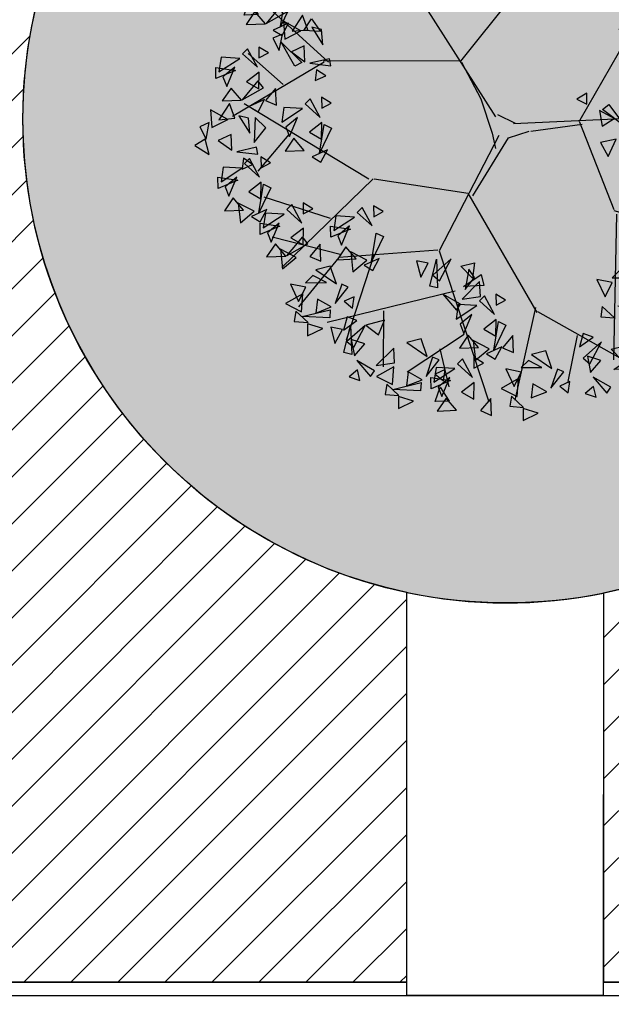
# Model space of a CAD drawing. Units: millimetres. Extents: x 11610 to 12046, y 17804 to 18189.
# Drawn here: x 12008 to 12012, y 18027 to 18035 of the extents above; entities that cross this region are included whole.
import ezdxf

# ---------------------------------------------------------------- set-up
doc = ezdxf.new("R2010")
doc.units = ezdxf.units.MM
for name, color, linetype in [('AR-PIS', 1, 'Continuous'), ('AR-PSG', 1, 'Continuous'), ('XX-HTC', 201, 'Continuous'), ('XX-HTC RTF.', 22, 'Continuous'), ('XX-HTC-Áreas Verd.', 91, 'Continuous')]:
    doc.layers.add(name, color=color, linetype=linetype)
pattern_1 = [(45, (12584.5995908131, 18054.11405576665), (-0.179605122421383, 0.1796051224213831), [])]

# ---------------------------------------------------------------- blocks, each defined once
blk = doc.blocks.new('VGARV__2')
at = {"layer": 'AR-PSG', "color": 0}
for p, q in [((-24.14846783758515, 206.5831560212373), (-42.99135041101709, 266.3812359902739)), ((22.46516668685415, 135.6956567620588), (-1.656327427634044, 258.9590600952209)), ((-114.5741690811926, 128.603499030622), (-71.36351195207715, 251.3510772557478)), ((-40.3979350525652, 175.4807168206122), (-96.26206973883698, 245.0789864273075)), ((-23.42804429321265, 202.9475436424219), (28.76072340944018, 250.7479985480024)), ((12.54336990797976, 192.4286867731433), (66.03735189676411, 235.580642023386)), ((-92.23691293936515, 198.5592364544902), (-138.3341351148863, 229.0043093999855)), ((104.3441724647079, 181.6180064201851), (91.01978294159053, 226.9329340135629)), ((145.0339982637123, 113.4579137665078), (149.8097893214102, 218.4465916155551)), ((-155.1528982063994, 144.5654196004585), (-155.6526917070238, 212.140311215332)), ((-71.55578488258985, 120.802695817623), (-24.14846783758515, 206.5831560212373)), ((24.526674831162, 139.5869017815045), (153.912365777313, 202.0205749295574)), ((-154.0377088846449, 172.3321448602251), (-190.144755888451, 185.4737268317968)), ((148.6402078378924, 159.1992496026599), (193.2792344588243, 171.5113546809064)), ((-171.3510002423497, 71.28899957800792), (-236.9635255914125, 138.0726089794929)), ((-40.88072505381523, 65.13489383466492), (21.43121800594989, 135.0987062128105)), ((142.6948352966766, 109.8015916523619), (233.3374002693112, 133.2319007103582)), ((73.29966727461647, 1.081972870512629), (146.3010448708567, 113.4579137665078)), ((-217.10331318537, 51.73901425851425), (-250.0854222676608, 84.24149277332786)), ((-175.6870495611367, 71.48661307397967), (-268.9978072170013, 23.12823052858899)), ((-42.49946447647837, 65.55083056193895), (-176.3205728647089, 72.58390762354558)), ((221.5441203105061, 44.28626887235941), (250.9785876457057, 68.98509784750843)), ((-40.34845639323112, 64.20181037308595), (-23.33543025200277, 26.99796412460375)), ((198.0550255165223, 59.13541378491124), (256.8264950632951, 25.78080184566164)), ((-138.0617552410278, -45.94028436817497), (-256.8237477118915, 34.89417430336756)), ((163.9422322472511, 31.97416379411294), (248.63942467867, -66.82115210648311)), ((-23.33543025200277, 26.99796412460375), (-14.14448509524709, -7.436179284454226)), ((9.517309882783138, 0.7980724003205069), (-7.593492270751085, 10.45460392155633)), ((-214.3705084240202, 2.168143929639792), (-246.952192128979, -32.02857968398796)), ((213.357049925881, -22.34833618748371), (262.7718676045109, 2.350492787665303)), ((-14.14448509524709, -7.436179284454226), (-11.50453276298754, -22.63211648453853)), ((23.98815970405792, -7.436179284454226), (75.12501414004907, -3.319053442066888)), ((72.13008579109862, -0.1119282279839808), (101.5645531262983, -89.05756006598278)), ((135.6773463955694, -1.380448145136654), (186.2617455577171, -85.32661913318088)), ((-133.6610841296843, -45.77998028153126), (-228.349575715886, -128.3015086284959)), ((-40.88072505381525, -65.35875029063287), (-132.62713544878, -46.37693083077959)), ((167.4509766978048, -55.70294812673325), (255.6569135797772, -42.1223231313341)), ((-177.8324309635112, -82.7390233487653), (-241.9501114275828, -57.98785362201221)), ((-40.43156711466997, -66.96858811640351), (20.38816367732034, -186.3776060740053)), ((182.7530011071635, -84.13271803468422), (198.0550255165223, -153.2297441101766)), ((186.2617455577171, -85.32661913318088), (247.4698431951521, -98.90724412858003)), ((103.903716093334, -93.98240209728141), (93.28001761804671, -237.2505339168769)), ((101.5645531262983, -90.25146116447945), (220.3745388269882, -130.9933361506769)), ((-168.9563211304827, -119.1506102916896), (-236.4471132424943, -97.8540391217776)), ((155.6576967389996, -110.0254481083298), (166.2813952142869, -177.9285730853256)), ((-171.7446420366638, -121.5923215720083), (-214.1098571006669, -167.8097765456457)), ((-73.7529258295114, -119.7580323564382), (-171.7446420366638, -121.5923215720083)), ((-136.6844059617715, -120.1135533778308), (-169.0262081574721, -203.2924479799253)), ((-58.99942748259039, -160.9134475086868), (-186.9072770431247, -184.8657098332166)), ((-130.7515013030477, -176.5466849509583), (-134.0690968061565, -231.6905868716027)), ((19.02480062914121, -181.4263759143218), (-6.00523899443067, -271.640294373803)), ((100.3949716427804, -184.1219350337768), (146.3010448708567, -195.2401390135268)), ((21.02168698089253, -185.2803115244394), (109.5566535790591, -241.910606828096)), ((-52.5334916266548, -204.0366180693216), (-110.8051676728031, -238.2568977449455)), ((58.83174103094571, -211.2740485451261), (47.1748234923046, -256.0886321381862)), ((-77.13777574239303, -216.9541984165364), (-70.46519607378666, -254.7946093632571))]:
    blk.add_line(p, q, dxfattribs=at)
for points in [[(-23.65486108878292, 270.7867072423208), (-28.36037416124361, 285.5003023647463), (-39.44365520210431, 270.1029318092174)], [(-9.8458374094742, 255.1960353542013), (-10.22536594569982, 270.282150399712), (-19.79125523166823, 273.0779783512272)], [(47.212955520153, 259.4982379984431), (42.0805516155541, 277.1646439417592), (27.72788155166648, 274.353963512492)], [(64.11316416463478, 272.511196481365), (58.86279693735395, 267.8940601203695), (73.01871508828225, 253.7180260382658)], [(75.295251648501, 273.5972000796645), (74.9177045603542, 262.7737930656363), (84.61378167754026, 267.2210845276722)], [(-66.04151813382708, 250.2455044850942), (-71.17392203842599, 267.9119104284102), (-85.5265921023136, 265.1012299991431)], [(-53.09642642922398, 251.8885643395323), (-49.12062059927263, 267.8860211665373), (-58.72330678538839, 264.3070312962991)], [(37.38515825132947, 261.1490529449324), (24.39847193362118, 268.8354622211577), (16.95126392399612, 262.2126241114607)], [(56.02431346795959, 263.3810874912705), (37.7540109010551, 265.5350403477044), (34.7523823806834, 251.2210860141189)], [(-75.86931540265061, 251.8963194315835), (-88.8560017203589, 259.5827287078088), (-96.30320972998396, 252.9598905981119)], [(-38.64418268471627, 235.4689840456265), (-50.7931224550909, 259.97833723219), (-31.51526165457534, 238.9795335832584)], [(-28.49264913179621, 239.4600510954104), (-28.37435442064367, 255.0126906099715), (-41.25161212238561, 249.7966940948249)], [(16.84218699822463, 257.7220255168518), (1.874873885139777, 261.5444949904564), (9.040623711253602, 243.9783295556064)], [(50.67595710254824, 254.9724090378384), (38.53827233187354, 246.0051621089351), (41.73741074166918, 236.5664966735651)], [(58.77262796661114, 255.604349364352), (52.47511054020157, 258.6417130997973), (44.9323051511571, 240.0821859545344)], [(120.7404009916248, 257.9605268434373), (115.4900337643439, 253.3433904824419), (129.6459519152722, 239.1673564003381)], [(131.922488475491, 259.0465304417368), (131.5449413873442, 248.2231234277086), (141.2410185045302, 252.6704148897445)], [(-132.2542784536485, 225.833854662503), (-137.3224648822259, 244.787034601137), (-149.0182797174045, 231.504884880362)], [(-96.41228665575545, 248.4692920035029), (-111.3795997688403, 252.2917614771075), (-104.2138499427265, 234.7255960422575)], [(-54.48184568736895, 246.3516158510031), (-60.77936311377852, 249.3889795864484), (-68.32216850282299, 230.8294524411855)], [(-51.15840528241142, 236.4222152574316), (-54.2668195717431, 251.7121264178591), (-64.62854434068396, 246.0923947296313)], [(13.68135455709705, 251.3426890429022), (-3.944532732530035, 242.7265622614291), (11.33773067078738, 233.8013165429351)], [(40.82298316583717, 236.9931810323346), (27.70518126608187, 245.3491287839274), (25.29010745619854, 231.6671039317387)], [(64.12827156650889, 245.7283397479517), (54.01256580382079, 241.860371532234), (61.88524819971087, 234.6622339464304)], [(74.26319831415191, 248.7300665267082), (61.45778112028859, 239.9028427275922), (73.1186302687052, 232.3493678516848)], [(112.6515502949496, 248.8304178533428), (94.38124772804508, 250.9843707097768), (91.37961920767339, 236.6704163761912)], [(-126.6013012833121, 221.5059631804527), (-119.9736728767109, 235.4596822691321), (-138.5895114893702, 231.8033601549862)], [(-80.86973548058677, 225.7900385305887), (-103.7898227267225, 234.1134183919772), (-85.51046632643022, 218.4256790432928)], [(-72.43149048814291, 227.7404475189857), (-85.54929238789822, 236.0963952705785), (-87.96436619778154, 222.4143704183898)], [(-3.191922985964197, 234.1272664897613), (-3.96067485189451, 241.0766063696318), (-23.69344877169885, 237.6171852587177)], [(38.81667904069019, 226.2713811167724), (11.59648856871388, 228.9854853589175), (39.62574200390287, 234.1764990938623)], [(130.8904351411419, 234.1793968887806), (118.0850179472786, 225.3521730896645), (129.7458670956952, 217.7986982137571)], [(-170.1682115443526, 215.2379824133454), (-161.9811411597276, 228.5201321341204), (-173.3845606240268, 231.504884880362)], [(-161.6887457888481, 205.9852488999965), (-153.7940707751025, 232.1764542482664), (-154.0864661459819, 203.6720655216593)], [(-151.8447683025727, 210.611615656671), (-139.2717673547556, 231.504884880362), (-158.1800013382945, 216.5811211491541)], [(-130.1100457338657, 223.893765377446), (-116.4649284261573, 226.5054240304073), (-119.2914170113254, 211.5816602991995)], [(-96.02468738267919, 213.486505641162), (-107.4718096371982, 225.3477471031447), (-109.5360014359031, 215.3098258692215)], [(-8.71877435629716, 224.3460396626907), (-17.36645796284608, 230.865721360144), (-19.28775720722723, 220.3728227127608)], [(50.47529178008608, 229.3209994083053), (51.54572424941392, 209.7311112567699), (65.7185345480878, 220.3301222531636)], [(-151.5523729316933, 201.9558326925705), (-140.8312093327795, 213.2232743096324), (-153.7940707751025, 218.222735159587)], [(-108.5702534124117, 203.6720655216593), (-128.4531386322154, 203.6720655216593), (-110.5195558849415, 214.5664130454411)], [(31.36599776489754, 216.1717887737926), (16.7580430692509, 221.6536937618258), (16.02043002961187, 209.8892281369574)], [(78.2019542570672, 221.4482044131559), (62.81879335378807, 215.5250281070525), (71.25999207726096, 209.7140974938783)], [(102.4581255403575, 220.1662834138592), (93.10778336147632, 207.8698271829122), (112.0777466100027, 207.627684653543)], [(162.3827902692274, 205.3882983507482), (176.2228378241888, 214.342556589473), (166.7687208324194, 218.2973539782431)], [(191.1350017390416, 203.3735902470352), (186.0668153104642, 222.3267701856691), (174.3710004752855, 209.0446204648941)], [(36.30920219790539, 212.8574816936485), (35.93165510975859, 202.0340746796203), (45.62773222694466, 206.4813661416562)], [(134.8291910840572, 206.8975347752282), (119.4460301807781, 200.9743584691248), (127.8872289042509, 195.1634278559507)], [(161.700534403842, 183.5249844845287), (169.5952094175876, 209.7161898327985), (169.3028140467081, 181.2118011061915)], [(171.5445118901174, 188.1513512412031), (184.1175128379344, 209.0446204648941), (165.2092788543956, 194.1208567336863)], [(193.2792344588244, 201.4335009619782), (206.9243517665328, 204.0451596149395), (204.0978631813647, 189.1213958837317)], [(-210.1289122312131, 182.9280339352804), (-196.2888646762517, 191.8822921740052), (-205.7429816680211, 195.8370895627752)], [(-136.737674140467, 180.7640881942553), (-132.5466738245279, 186.3604995934582), (-149.310675088284, 197.329465935896)], [(-76.82140459926813, 202.5187445820001), (-82.07177182654897, 197.9016082210047), (-67.91585367562067, 183.7255741389009)], [(-65.63931711540192, 203.6047481802996), (-66.01686420354872, 192.7813411662714), (-56.32078708636266, 197.2286326283073)], [(-7.142225715536256, 195.1321065944687), (12.31740490310472, 191.0514325263838), (-7.47032575119249, 184.0696051384261)], [(11.68990765195264, 194.2326906518225), (-0.4477771187220583, 185.2654437229191), (2.751361291073579, 175.8267782875491)], [(118.9673486822209, 189.4908374272209), (102.3091067960063, 199.8548386198791), (102.857287241679, 182.1656587614783)], [(121.8585631362056, 189.5414276599732), (130.0291839038501, 200.777572173642), (138.1715971928156, 187.955370043794)], [(151.4030905965095, 189.5150561556661), (136.8950988157755, 175.9192002004847), (142.5312170249136, 196.1314333689119)], [(171.8369072609968, 179.4955682771026), (182.5580708599106, 190.7630098941646), (169.5952094175876, 195.7624707441192)], [(196.203188167619, 178.2270483599499), (206.2420959011474, 189.4944899770119), (201.17390947257, 198.0756541224564)], [(-219.290633852103, 170.3174535824098), (-211.103563467478, 183.5996033031848), (-222.5069829317772, 186.5843560494263)], [(-210.8111680965985, 161.0647200690609), (-202.9164930828529, 187.2559254173307), (-203.2088884537324, 158.7515366907237)], [(-109.0907450288436, 185.8793730811198), (-89.6311144102026, 181.798699013035), (-109.4188450644998, 174.8168716250773)], [(-90.25861166135468, 184.9799571384736), (-102.3962964320294, 176.0127102095702), (-99.19715802223374, 166.5740447742002)], [(35.27714886355631, 187.9903481406923), (22.47173166969299, 179.1631243415762), (34.1325808181096, 171.6096494656688)], [(96.61000346106295, 171.3002401910099), (100.5858092910143, 187.2976970180148), (90.98312310489854, 183.7187071477767)], [(139.8605924808127, 174.6077112056789), (139.4810639445871, 189.6938262511896), (129.9151746586187, 192.4896542027047)], [(143.6783735654328, 165.4025313196275), (155.9259530104968, 179.129886000367), (145.9252256029554, 189.8015547432737)], [(192.6944437170655, 168.899696027945), (211.0178869588453, 170.5413100383779), (211.0178869588453, 185.1665984949616)], [(214.8190267802784, 181.2118011061915), (194.9361415604747, 181.2118011061915), (212.8697243077486, 192.1061486299732)], [(-179.2324680416161, 178.9732365465103), (-165.5873507339077, 181.5848951994717), (-168.4138393190758, 166.6611314682639)], [(111.0622472055707, 154.8806598971041), (98.91330743519603, 179.3900130836676), (118.1911682357116, 158.391209434736)], [(-200.6747952394437, 157.0353038616348), (-189.9536316405299, 168.3027454786967), (-202.9164930828529, 173.3022063286514)], [(-157.6926757201621, 158.7515366907237), (-177.5755609399658, 158.7515366907237), (-159.6419781926919, 169.6458842145054)], [(50.77073622369295, 171.170309520895), (40.03197838713226, 159.8511795713099), (50.58007163994449, 154.5895778033182)], [(98.5480246078755, 155.8338911089092), (95.43961031854383, 171.1238022693367), (85.07788554960297, 165.5040705811088)], [(175.9304424533094, 154.9459769392657), (174.0786051044061, 165.6164680070793), (165.501674225275, 159.273868421316)], [(-222.8241597917485, 162.8961518756432), (-228.0745270190293, 158.2790155146478), (-213.918608868101, 144.102981432544)], [(-211.6420723078822, 163.9821554739428), (-212.019619396029, 153.1587484599146), (-202.323542278843, 157.6060399219505)], [(-95.10368005053539, 164.7245011524221), (-104.4540222294166, 152.428044921475), (-85.48405898089015, 152.1859023921058)], [(-51.17778308961437, 161.9175760075461), (-61.91654092617506, 150.598446057961), (-51.36844767336282, 145.3368442899693)], [(39.2159048064716, 160.7084860271399), (23.83274390319247, 154.7853097210365), (32.27394262666536, 148.9743791078623)], [(146.5145069043227, 153.5389423412389), (145.7457550383924, 160.4882822211094), (126.0129811185881, 157.0288611101952)], [(-255.0935002213239, 146.2567803747629), (-235.6338696026829, 142.1761063066781), (-255.4216002569801, 135.1942789187204)], [(-185.8600964482174, 135.8435593633196), (-181.6690961322784, 141.4399707625226), (-198.4330973960344, 152.4089371049604)], [(-62.73261450683572, 151.455752513791), (-78.11577541011485, 145.5325762076876), (-69.67457668664196, 139.7216455945135)], [(140.9876555339898, 143.7577155141682), (132.3399719274408, 150.2773972116216), (130.4186726830597, 139.7844985642383)], [(192.4020483461859, 132.0379996118616), (187.3338619176085, 150.9911795504956), (175.6380470824299, 137.7090298297206)], [(-238.1624445801469, 122.0448173567781), (-252.0530981368437, 122.2892166786681), (-246.223891852642, 136.3151967058613)], [(-236.261366853835, 145.3573644321167), (-248.3990516245097, 136.3901175032133), (-245.1999132147141, 126.9514520678433)], [(-212.6741256422313, 139.1150219209865), (-225.4795428360947, 130.2877981218704), (-213.818693687678, 122.734323245963)], [(-203.5805089267961, 133.0910377987722), (-216.6824923270124, 109.0776423256544), (-210.5462085600232, 136.9152372875296)], [(-196.5812600471311, 132.4857125237979), (-198.4330973960344, 143.1562035916115), (-207.0100282751655, 136.8136040058482)], [(154.4881152554818, 121.442127362704), (162.6751856401068, 134.724277083479), (151.2717661758076, 137.7090298297206)], [(172.8115584972617, 116.8157606060296), (185.3845594450788, 137.7090298297206), (166.4763254615399, 122.7852660985127)], [(-214.1644286259827, 130.5834880148741), (-230.7578240252763, 112.7154080729736), (-209.1892106230561, 123.4408428980395)], [(194.5462810659687, 130.0979103268046), (208.1913983736771, 132.7095689797659), (205.364909788509, 117.7858052485581)], [(197.4702347747634, 106.8914577247764), (207.5091425082917, 118.1588993418383), (202.4409560797143, 126.7400634872828)], [(-241.1064352430157, 125.1019084460652), (-250.4567774218969, 112.8054522151181), (-231.4868141733705, 112.5633096857489)], [(-189.8328968719464, 104.3867416393532), (-194.5384099444071, 119.1003367617787), (-205.6216909852678, 103.7029662062498)], [(216.0860733874227, 109.8762104710179), (196.203188167619, 109.8762104710179), (214.1367709148929, 120.7705579947997)], [(-208.735369699316, 111.8331598074342), (-224.1185306025952, 105.9099835013307), (-215.6773318791223, 100.0990528881566)], [(-196.9171169912295, 103.6791959727758), (-213.5753588774441, 114.0431971654339), (-213.0271784317713, 96.35401730703313)], [(-194.0259025372448, 103.729786205528), (-185.8552817696003, 114.9659307191968), (-177.7128684806348, 102.1437285893488)], [(145.8864028872589, 108.7228895313587), (140.6360356599781, 104.1057531703633), (154.7919538109064, 89.9297190882595)], [(157.0684903711251, 109.8088931296582), (156.6909432829783, 98.98548611563004), (166.3870204001644, 103.4327775776659)], [(193.9614903242098, 97.56410539277147), (212.2849335659897, 99.20571940320434), (212.2849335659897, 113.831007859788)], [(226.9047021099631, 86.4459014130216), (239.4777030577801, 107.3391706367126), (220.5694690742413, 92.41540690550477)], [(-219.2744622123874, 85.48859873656468), (-215.2986563824361, 101.4860555635696), (-224.9013425685519, 97.90706569333148)], [(-176.0238731926377, 88.79606975123369), (-176.4034017288633, 103.8821847967444), (-185.9692910148317, 106.6780127482596)], [(137.7975521905837, 99.5927805412642), (119.5272496236792, 101.7467333976982), (116.5256211033075, 87.43277906411261)], [(187.9186526593674, 86.96823314361387), (192.1096529753065, 92.56464454281684), (175.3456517115504, 103.5336108852546)], [(248.63942467867, 99.72805113379661), (262.2845419863785, 102.339709786758), (259.4580534012103, 87.41594605555014)], [(-250.5042549016714, 88.94890258750833), (-255.7546221289522, 84.33176622651288), (-241.5987039780239, 70.15573214440911)], [(-239.3221674178052, 90.03490618580784), (-239.699714505952, 79.21149917177965), (-230.0036373887659, 83.65879063381556)], [(-204.8222184678797, 69.06901844265896), (-216.9711582382544, 93.5783716292224), (-197.6932974377388, 72.57956798029085)], [(-194.6706849149597, 73.06008549244285), (-194.5523902038071, 88.61272500700393), (-207.4296479055491, 83.39672849185736)], [(132.4491958251724, 91.18410208783217), (120.3115110544977, 82.21685515892881), (123.5106494642933, 72.7781897235588)], [(177.1974890604537, 83.61038630409212), (175.3456517115504, 94.28087737190572), (166.7687208324193, 87.93827778614241)], [(227.1970974808424, 77.79011844892108), (237.9182610797562, 89.05756006598301), (224.9553996374333, 94.05702091593764)], [(270.179217000124, 79.50635127800996), (250.2963317803203, 79.50635127800996), (268.2299145275942, 90.40069880179169)], [(251.5633783874647, 76.5215985317684), (261.6022861209931, 87.78904014883034), (256.5340996924157, 96.37020429427486)], [(-258.5931055983466, 79.81879359741382), (-276.8634081652511, 81.97274645384778), (-279.8650366856228, 67.65879212026222)], [(156.036437036776, 84.94175957670198), (143.2310198429127, 76.1145357775859), (154.8918689913293, 68.5610609016785)], [(165.1300537522113, 78.9177754544877), (152.028070351995, 54.90437998136982), (158.1643541189841, 82.74197494324513)], [(248.0546339369112, 67.19424619976348), (266.378077178691, 68.83586021019636), (266.378077178691, 83.46114866678005)], [(-282.7735953312468, 72.309531086628), (-263.3139647126059, 68.22885701854318), (-283.1016953669031, 61.24702963058547)], [(-263.9414619637579, 71.41011514398178), (-276.0791467344326, 62.44286821507843), (-272.880008324637, 53.0042027797084)], [(-169.3699587691277, 67.7273008867937), (-170.138710635058, 74.67664076666422), (-189.8714845548623, 71.21721965575006)], [(127.6041274359916, 70.92864610178066), (118.2537852571105, 58.63218987083361), (137.2237485056369, 58.39004734146435)], [(171.5300243969127, 68.12172095690468), (160.791266560352, 56.80259100731959), (171.3393598131642, 51.54098923932791)], [(242.0117962720688, 56.59837395060589), (246.2027965880078, 62.19478534980885), (229.4387953242517, 73.16375169224665)], [(-240.3542207521543, 65.1677726328516), (-253.1596379460176, 56.34054883373551), (-241.498788797601, 48.78707395782811)], [(-174.8968101394606, 57.94607405972305), (-183.5444937460096, 64.46575575717641), (-185.4657929903907, 53.97285710979316)], [(231.2906326731551, 53.24052711108413), (229.4387953242517, 63.91101817889773), (220.8618644451207, 57.56841859313442)], [(-268.7865303529387, 51.15465915793028), (-278.1368725318198, 38.85820292698322), (-259.1669092832934, 38.61606039761396)], [(-241.8445237359057, 56.63623872673919), (-258.4379191351993, 38.76815878483872), (-236.8693057329791, 49.49359360990456)], [(159.9751929796913, 57.65989746314963), (144.5920320764122, 51.73672115704622), (153.0332307998851, 45.92579054387206)], [(223.7045246700044, 36.61327251685893), (227.6803304999558, 52.61072934386389), (218.07764431384, 49.03173947362572)], [(266.9551136897542, 39.92074353152793), (266.5755851535286, 55.00685857703868), (257.0096958675602, 57.80268652855382)], [(270.7728947743743, 30.71556364547653), (283.0204742194383, 44.44291832621609), (273.0197468118969, 55.11458706912276)], [(-224.8606333920176, 48.34773401305429), (-235.5993912285783, 37.0286040634692), (-225.0512979757661, 31.76700229547753)], [(248.3083019674322, 24.18475927273709), (248.4265966785848, 39.73739878729818), (235.5493389768428, 34.5214022721516)], [(-273.6221692852764, 20.47921317129193), (-290.280411171491, 30.84321436395007), (-289.7322307258183, 13.1540345055493)], [(-266.5379491659933, 21.18675883786936), (-271.243462238454, 35.90035396029484), (-282.3267432793147, 20.50298340476596)], [(-236.415464809239, 37.88591051929924), (-251.7986257125181, 31.96273421319583), (-243.3574269890452, 26.15180360002167)], [(-199.4317755570678, 26.98866998893797), (-217.7020781239723, 29.14262284537192), (-220.703706644344, 14.82866851178638)], [(-191.3429248603926, 36.11877897903248), (-196.5932920876734, 31.50164261803704), (-182.4373739367451, 17.32560853593326)], [(-180.1608373765264, 37.20478257733199), (-180.5383844646732, 26.3813755633038), (-170.8423073474871, 30.8286670253397)], [(200.3199930048885, 17.23196144909927), (195.6144799324278, 31.94555657152475), (184.5311988915671, 16.54818601599587)], [(225.642545816817, 21.14692343475824), (222.5341315274853, 36.43683459518577), (212.1724067585445, 30.81710290695789)], [(-252.7289254866846, 5.596086949749857), (-253.1084540229102, 20.68220199526061), (-262.6743433088786, 23.47802994677575)], [(-248.9111444020646, -3.609092936301547), (-236.6635649570006, 10.11826174443802), (-246.664292364542, 20.78993048734468)], [(71.28659614628123, 21.53085257190754), (80.7105659991143, 16.19442367160575), (81.24726945993763, 26.8482615812915)], [(193.2357728856054, 16.52441578252184), (176.5775309993908, 26.88841697517998), (177.1257114450635, 9.199237116779212)], [(214.1290166841972, 1.641289560979768), (213.7494881479716, 16.72740460649052), (204.1835988620032, 19.52323255800566)], [(225.671514799894, 16.54863451096703), (211.16352301916, 2.95277855578556), (216.7996412282981, 23.16501172421285)], [(268.6537163995358, 9.898289593991564), (263.5213124949369, 27.56469553730767), (249.1686424310492, 24.75401510804053)], [(273.6090281132642, 18.85197466708794), (272.8402762473339, 25.80131454695847), (253.1075023275296, 22.3418934360443)], [(-295.9795145064344, 2.288615935080855), (-292.003708676483, 18.28607276208582), (-301.6063948625988, 14.70708289184765)], [(-204.7801319224791, 18.57999153550595), (-216.9178166931538, 9.61274460660258), (-213.7186782833582, 0.174079171232556)], [(-181.1928907108755, 12.33764902437575), (-193.9983079047388, 3.510425225259663), (-182.3374587563222, -4.043049650647736)], [(-172.0992739954402, 6.313664902161467), (-185.2012573956565, -17.69973057095641), (-179.0649736286674, 10.13786439091889)], [(102.4068616272448, 14.40491180855205), (117.6479093637478, -8.311064839207111), (95.7965523134614, 9.994777583127387)], [(114.9385378367114, 15.09157646390478), (120.0140999150012, 0.3375162675617105), (129.554591853955, 7.260358024940874)], [(170.8784276644474, -1.666181453689234), (174.8542334943988, 14.33127537331573), (165.251547308283, 10.75228550307756)], [(217.9467977688172, -7.563890325071636), (230.1943772138812, 6.16346435566793), (220.1936498063399, 16.83513309857459)], [(268.0821767429313, 9.070747840017297), (259.4344931363823, 15.59042953747066), (257.5131938920012, 5.097530890087405)], [(-294.0414933596218, -13.17773314701984), (-297.1499076489535, 2.1121780134077), (-307.5116324178944, -3.50755367482018)], [(-271.3757372090066, -10.13989730904098), (-271.2574424978541, 5.4127422055201), (-284.134700199596, 0.1967456903735325)], [(92.86240114705146, 9.124237248047393), (94.77306003941032, -6.311046102303575), (106.8602524511542, 0.5395133759124491)], [(118.8767051579388, 0.009974491802898555), (117.0207872169619, -16.36931809138642), (126.0748177930765, -11.56876803883349)], [(195.4822049618752, -14.09469469781107), (195.6004996730277, 1.457944816750011), (182.7232419712858, -3.758051698396557)], [(280.2133888459939, 6.004400959900487), (273.9158714195843, 9.041764695345812), (266.3730660305399, -9.517762449917093)], [(-246.0750110631746, -15.47268191469013), (-246.8437629291049, -8.523342034819606), (-266.5765368489093, -11.98276314573377)], [(-209.6252003116599, -1.675464450545569), (-218.975542490541, -13.97192068149262), (-200.0055792420146, -14.21406321086188)], [(172.81644881126, -17.13253053578993), (169.7080345219283, -1.842619375362389), (159.3463097529875, -7.462351063590269)], [(285.5690324458917, -3.871608656499836), (275.4533266832036, -7.739576872217464), (283.3260090790936, -14.93771445802109)], [(-251.6018624335076, -25.25390874176077), (-260.2495460400565, -18.73422704430741), (-262.1708452844376, -29.22712569169067)], [(-254.3053947231044, -19.32300328240471), (-259.5557619503853, -23.94013964340016), (-245.399843799457, -38.11617372550393)], [(-243.1233072392382, -18.23699968410521), (-243.500854327385, -29.0604066981334), (-233.8047772101989, -24.61311523609749)], [(-177.2541347679602, -14.94421308917661), (-192.6372956712393, -20.86738939528002), (-184.1960969477664, -26.67832000845417)], [(220.7829311077072, -19.42747930346022), (220.0141792417769, -12.4781394235897), (200.2814053219726, -15.93756053450386)], [(238.6705471506837, -26.86070924994062), (227.2234248961647, -14.99946778795791), (225.1592330974597, -25.03738902188106)], [(-262.3942454197796, -28.45311227249923), (-280.6645479866841, -26.29915941606527), (-283.6661765070558, -40.61311374965082)], [(92.15066896925543, -22.56577720134924), (98.73454743249204, -36.54019236203095), (107.7155070143513, -19.82910312033331)], [(215.2560797373743, -29.20870613053086), (206.6083961308253, -22.6890244330775), (204.6870968864442, -33.18192308046076)], [(252.8067586442803, -33.42815963065888), (238.1988039486337, -27.94625464262568), (237.4611909089946, -39.71072026749405)], [(-286.5747351526799, -35.96237478328504), (-267.1151045340389, -40.04304885136985), (-286.9028351883361, -47.02487623932757)], [(-267.742601785191, -36.86179072593125), (-279.8802865558657, -45.82903765483461), (-276.68114814607, -55.26770309020464)], [(-244.1553605735873, -43.10413323706145), (-256.9607777674506, -51.93135703617753), (-245.299928619034, -59.48483191208494)], [(-235.0617438581521, -49.12811735927573), (-248.1637272583683, -73.1415128323936), (-242.0274434913792, -45.3039178705183)], [(215.671039196262, -51.34912135646299), (200.7037260831771, -47.52665188285835), (207.8694759092909, -65.09281731770841)], [(236.2140104493668, -47.9220939283824), (223.2273241316585, -40.23568465215704), (215.7801161220335, -46.858522761854)], [(-272.5876701743717, -57.11724671198277), (-281.9380123532529, -69.41370294292982), (-262.9680491047264, -69.65584547229908)], [(212.5102067551344, -57.72845783041255), (194.8843194655073, -66.3445846118857), (210.1665828688247, -75.26983033037969)], [(-267.9432671076531, -62.51320035546442), (-266.8728346383253, -82.10308850699977), (-252.7000243396514, -71.5040775106061)], [(-215.2218801488823, -66.9298095849578), (-220.4722473761631, -71.54694594595324), (-206.3163292252348, -85.72298002805701)], [(-204.0397926650161, -65.84380598665828), (-204.4173397531629, -76.66721300068647), (-194.7212626359768, -72.21992153865057)], [(231.2135903714307, -74.02837482937721), (208.2935031252949, -65.70499496798868), (226.5728595255872, -81.39273431667309)], [(239.6518353638745, -72.07796584098014), (226.5340334641192, -63.72201808938738), (224.1189596542359, -77.40404294157608)], [(262.9571237645462, -63.34280712536313), (252.8414180018581, -67.21077534108076), (260.7141003977482, -74.40891292688438)], [(-240.216604630672, -70.3859953506138), (-255.5997655339511, -76.30917165671721), (-247.1585668104782, -82.12010226989136)], [(-223.3107308455575, -76.05991857505231), (-241.581033412462, -73.90596571861835), (-244.5826619328337, -88.2199200522039)], [(-146.0216423740752, -73.49626562668924), (-151.272009601356, -78.11340198768468), (-137.1160914504277, -92.28943606978845)], [(-134.839554890209, -72.41026202838972), (-135.2171019783558, -83.23366904241792), (-125.5210248611697, -78.78637758038201)], [(216.0586384693382, -86.3319077188039), (204.6115162148192, -74.4706662568212), (202.5473244161143, -84.50858749074436)], [(-247.4912205784577, -83.56918108583812), (-228.0315899598168, -87.64985515392294), (-247.819320614114, -94.63168254188065)], [(-228.6590872109688, -84.46859702848434), (-240.7967719816435, -93.4358439573877), (-237.5976335718479, -102.8745093927577)], [(-154.1104930707504, -82.62637461678375), (-172.3807956376549, -80.47242176034979), (-175.3824241580266, -94.78637609393535)], [(-205.0718459993652, -90.71093953961453), (-217.8772631932285, -99.53816333873061), (-206.2164140448119, -107.091638214638)], [(-178.2909828036506, -90.13563712756957), (-158.8313521850097, -94.21631119565438), (-178.6190828393069, -101.1981385836121)], [(-159.4588494361618, -91.03505307021578), (-171.5965342068365, -100.0022999991191), (-168.3973957970408, -109.4409654344892)], [(147.9144903992881, -102.3433623365487), (131.2562485130735, -91.9793611438906), (131.8044289587463, -109.6685410022914)], [(230.1948499629349, -92.89935809952217), (215.5868952672882, -87.41745311148898), (214.8492822276492, -99.18191873635735)], [(-233.5041556001495, -104.7240530145359), (-242.8544977790307, -117.0205092454829), (-223.8845345305043, -117.2626517748522)], [(-206.5621489831166, -99.24247344572693), (-223.1555443824101, -117.1105533876274), (-201.5869309801899, -106.3851185625616)], [(-126.7779915091228, -103.3013797035603), (-139.8799749093391, -127.3147751766781), (-133.74369114235, -99.47718021480283)], [(125.5571451781302, -120.5339595727598), (129.5329510080815, -104.5365027457549), (119.9302648219657, -108.115492615993)], [(168.8077341978799, -117.2264885580908), (168.4282056616543, -102.1403735125801), (158.8623163756859, -99.34454556106492)], [(172.6255152825, -126.4316684441422), (184.873094727564, -112.7043137634027), (174.8723673200226, -102.032645020496)], [(227.1335737346515, -116.8790833026192), (222.0011698300526, -99.21267735930309), (207.648499766165, -102.0233577885702)], [(-228.859752533431, -110.1200066580175), (-227.7893200641032, -129.7098948095528), (-213.6165097654293, -119.1108838131592)], [(-189.5782586392285, -107.5309781594118), (-200.3170164757892, -118.8501081089969), (-189.768923222977, -124.1117098769886)], [(-164.3039178253425, -111.2905090562673), (-173.6542600042237, -123.5869652872143), (-154.6842967556972, -123.8291078165836)], [(195.0938208487387, -122.557523115368), (189.9085324106742, -109.6686608275325), (205.0973072341424, -109.5744218282717)], [(217.305776465828, -115.2282683561299), (204.3190901481197, -107.5418590799045), (196.8718821384946, -114.1646971896015)], [(-159.6595147586239, -116.6864626997489), (-158.5890822892961, -136.2763508512843), (-144.4162719906222, -125.6773398548906)], [(-131.9328522816428, -124.5592576948983), (-147.3160131849219, -130.4824340010017), (-138.874814461449, -136.2933646141759)], [(127.4951663249427, -136.0003086548605), (124.386752035611, -120.710397494433), (114.0250272666702, -126.3301291826608)], [(150.1609224755579, -132.9624728168816), (150.2792171867105, -117.4098333023206), (137.4019594849685, -122.6258298174671)], [(193.6019727715956, -125.03463225816), (175.9760854819685, -133.6507590396332), (191.2583488852859, -142.5760047581272)], [(238.6932461811097, -120.7729719367103), (232.3957287547001, -117.7356082012649), (224.8529233656556, -136.2951353465278)], [(-175.5923170900006, -147.2489424956272), (-180.7247209945995, -129.5825365523111), (-195.0773910584871, -132.3932169815782)], [(-92.19611264316154, -145.3201493326364), (-84.00904225853651, -132.0379996118614), (-95.4124617228357, -129.0532468656199)], [(-83.71664688765702, -154.5728828459853), (-75.82197187391137, -128.3816774977155), (-76.11436724479086, -156.8860662243225)], [(-73.87266940138159, -149.9465160893109), (-61.29966845356455, -129.0532468656199), (-80.20790243710337, -143.9770105968277)], [(-52.13794683267463, -136.6643663685359), (-38.49282952496617, -134.0527077155745), (-41.3193181101343, -148.9764714467823)], [(175.4616486213899, -138.2952574225308), (174.6928967554596, -131.3459175426603), (154.9601228356553, -134.8053386535744)], [(220.7436013803357, -139.3841402687276), (207.6257994805804, -131.0281925171348), (205.2107256706971, -144.7102173693235)], [(244.0488897810074, -130.6489815531106), (233.9331840183193, -134.5169497688282), (241.8058664142094, -141.7150873546319)], [(-205.963085611929, -149.0251549772184), (-220.9303987250138, -145.2026855036138), (-213.7646488989, -162.7688509384639)], [(-185.4201143588242, -145.5981275491378), (-198.4068006765324, -137.9117182729125), (-205.8540086861575, -144.5345563826095)], [(-49.21399312387996, -159.8708189705641), (-39.17508539035157, -148.6033773535021), (-44.24327181892897, -140.0222132080576)], [(169.934797251057, -148.0764842496014), (161.2871136445081, -141.5568025521481), (159.3658144001269, -152.0497011995313)], [(218.7372972551887, -150.1059401842899), (191.5171067832124, -147.3918359421447), (219.5463602184014, -142.2008222071999)], [(-164.0326446435425, -151.1428311297182), (-170.3301620699521, -148.1054673942729), (-177.8729674589965, -166.6649945395358)], [(-52.72273757443349, -169.198171302569), (-34.39929433265365, -167.5565572921361), (-34.39929433265365, -152.9312688355524)], [(-30.59815451122063, -156.8860662243225), (-50.48103973102434, -156.8860662243225), (-32.54745698375041, -145.9917187005408)], [(116.6243037596649, -157.5371385341042), (103.6376174419566, -149.8507292578788), (96.19040943233159, -156.4735673675758)], [(211.2866159793961, -160.2055325272696), (196.6786612837494, -154.7236275392364), (195.9410482441104, -166.4880931641048)], [(-209.1239180530566, -155.404491451168), (-226.7498053426837, -164.0206182326411), (-211.4675419393662, -172.9458639511352)], [(-181.9822894443165, -169.7539994617356), (-195.1000913440718, -161.3980517101428), (-197.5151651539551, -175.0800765623315)], [(-158.6770010436447, -161.0188407461186), (-168.7927068063328, -164.8868089618362), (-160.9200244104427, -172.0849465476398)], [(-58.7655752392759, -179.7940435517266), (-54.57457492333685, -174.1976321525236), (-71.33857618709294, -163.2286658100858)], [(96.0813325065601, -160.9641659621848), (81.11401939347525, -157.1416964885801), (88.27976921958907, -174.7078619234302)], [(138.0117734749466, -163.0818421146846), (131.714256048537, -160.0444783792393), (124.1714506594926, -178.6040055245022)], [(-205.5754863388527, -184.0079413395594), (-217.0226085933717, -172.1466998775767), (-219.0868003920767, -182.1846211114998)], [(-183.9885935694634, -180.4757993772978), (-211.2087840414397, -177.7616951351527), (-183.1795306062508, -172.5706814002079)], [(-38.41939132610821, -176.4222296674252), (-56.6896938930127, -174.2682768109912), (-59.6913224133844, -188.5822311445768)], [(-30.33054062943302, -167.2921206773307), (-35.58090785671385, -171.9092570383261), (-21.42498970578555, -186.0852911204299)], [(-19.1484531455668, -166.2061170790311), (-19.5260002337136, -177.0295240930593), (-9.829923116527539, -172.5822326310234)], [(120.0621286741726, -181.6930104467019), (106.9443267744173, -173.3370626951092), (104.529252964534, -187.0190875472979)], [(143.3674170748444, -172.9578517310849), (133.2517113121563, -176.8258199468025), (141.1243937080463, -184.0239575326062)], [(-171.1428627806175, -193.4492873657817), (-157.3028152256561, -184.495029127057), (-166.7569322174255, -180.5402317382869)], [(96.46893177963636, -195.9469523245257), (85.02180952511736, -184.085710862543), (82.95761772641242, -194.1236320964661)], [(154.1718409891272, -178.1213652133563), (157.9929236659279, -197.633629352634), (143.8551822984066, -182.1280024015131)], [(170.5063369076615, -197.4674074511417), (165.3739330030626, -179.8010015078256), (151.021262939175, -182.6116819370927)], [(-191.4392748452561, -190.5753917202776), (-206.0472295409027, -185.0934867322444), (-206.7848425805417, -196.8579523571128)], [(-180.3045844015074, -206.0598677186524), (-172.1175140168824, -192.7777179978774), (-183.5209334811816, -189.7929652516358)], [(-171.8251186460029, -215.3126012320013), (-163.9304436322573, -189.1213958837315), (-164.2228390031368, -217.6257846103385)], [(-161.9811411597275, -210.6862344753268), (-149.4081402119104, -189.7929652516358), (-168.3163741954493, -204.7167289828437)], [(-136.7376741404669, -199.7918869515451), (-130.1100457338657, -185.8381678628658), (-148.725884346525, -189.4944899770117)], [(-43.76774769151956, -184.8309081208572), (-55.90543246219426, -193.7981550497606), (-52.70629405239862, -203.2368204851306)], [(-20.18050647991589, -191.0732506319874), (-32.98592367377921, -199.9004744311035), (-21.3250745253626, -207.4539493070109)], [(-11.08688976448065, -197.0972347542017), (-24.18887316469693, -221.1106302273195), (-18.05258939770778, -193.2730352654443)], [(160.6785396388379, -195.8165925046523), (147.6918533211297, -188.130183228427), (140.2446453115046, -194.7530213381239)], [(-161.6887457888481, -219.3420174394274), (-150.9675821899343, -208.0745758223654), (-163.9304436322573, -203.0751149724108)], [(182.0660093541196, -201.3612960852327), (175.76849192771, -198.3239323497874), (168.2256865386656, -216.8834594950503)], [(-90.01793854594337, -223.8824692553796), (-95.15034245054227, -206.2160633120635), (-109.5030125144299, -209.0267437413306)], [(-48.61281608070027, -205.0863641069087), (-57.96315825958146, -217.3828203378558), (-38.99319501105504, -217.624962867225)], [(-43.96841301398172, -210.4823177503904), (-42.89798054465388, -230.0722059019257), (-28.72517024598, -219.473194905532)], [(-4.686919119779247, -207.8932892517847), (-15.42567695633994, -219.2124192013698), (-4.877583703527705, -224.4740209693614)], [(60.43427095591994, -222.5506266416371), (74.27431851088136, -213.5963684029124), (64.82020151911195, -209.6415710141423)], [(136.9747359446055, -205.6229564066825), (119.3488486549784, -214.2390831881556), (134.6311120582959, -223.1643289066496)], [(187.4216529540174, -211.2373057016331), (177.3059471913293, -215.1052739173507), (185.1786295872193, -222.3034115031543)], [(-140.8312093327794, -229.937889688585), (-122.5077660909996, -228.2962756781521), (-122.5077660909996, -213.6709872215684)], [(-16.2417505370006, -218.3551127455397), (-31.62491144027973, -224.2782890516432), (-23.18371271680684, -230.0892196648173)], [(69.59599257680998, -239.7875737511822), (82.16899352462701, -218.8943045274912), (63.26075954108819, -233.818068258699)], [(140.5231676588094, -234.2264062950738), (129.0760454042904, -222.3651648330911), (127.0118536055854, -232.4030860670143)], [(162.1100604281987, -230.6942643328123), (134.8898699562224, -227.9801600906672), (162.9191233914113, -222.7891463557224)], [(-146.8740469976218, -240.5337619377426), (-142.6830466816828, -234.9373505385396), (-159.4470479454388, -223.9683841961018)], [(-123.5495395089993, -232.0380182109204), (-141.1754267986264, -240.6541449923935), (-125.893163395309, -249.5793907108875)], [(-78.45826609948523, -227.7763578894706), (-84.7557835258948, -224.7389941540253), (-92.29858891493927, -243.2985212992882)], [(-55.47654252506709, -228.0318390633466), (-60.72690975234792, -232.6489754243421), (-46.57099160141962, -246.8250095064458)], [(-44.29445504120088, -226.9458354650471), (-44.67200212934767, -237.7692424790753), (-34.97592501216161, -233.3219510170394)], [(32.10586135804721, -242.3879362820773), (26.9734574534483, -224.7215303387612), (12.62078738956069, -227.5322107680283)], [(69.88838794768935, -248.4433567152827), (80.60955154660314, -237.1759150982208), (67.6466901042802, -232.1764542482662)], [(91.33071514551693, -226.5054240304072), (104.9758324532254, -223.8937653774458), (102.1493438680573, -238.8175291086537)], [(-157.5952105965355, -243.8916087772643), (-159.4470479454388, -233.2211177094507), (-168.0239788245699, -239.563717295214)], [(-96.4079109002592, -246.387526221488), (-109.5257128000145, -238.0315784698952), (-111.9407866098978, -251.7136033220839)], [(-63.56539322174228, -237.1619480534411), (-81.83569578864677, -235.0079951970072), (-84.83732430901847, -249.3219495305927)], [(-73.10262249958748, -237.652367505871), (-83.21832826227558, -241.5203357215886), (-75.3456458663855, -248.7184733073922)], [(1.735092836118838, -244.1641487636685), (-13.23222027696602, -240.3416792900639), (-6.066470450852194, -257.907844724914)], [(22.27806408922368, -240.7371213355879), (9.291377771515386, -233.0507120593626), (1.844169761890328, -239.6735501690596)], [(112.8705074669709, -246.7271238861939), (92.98762224716722, -246.7271238861939), (110.9212049944412, -235.8327763624121)], [(-120.0011077947955, -260.6414680993117), (-131.4482300493145, -248.780226637329), (-133.5124218480194, -258.8181478712522)], [(-98.41421502540618, -257.1093261370502), (-125.6344054973825, -254.3952218949051), (-97.6051520621935, -249.2042081599603)], [(-87.74588295464252, -244.671210564227), (-68.28625233600155, -248.7518846323118), (-88.07398299029876, -255.7337120202695)], [(-68.91374958715363, -245.5706265068732), (-81.05143435782833, -254.5378734357765), (-77.85229594803269, -263.9765388711465)], [(-45.32650837554996, -251.8129690180033), (-58.13192556941328, -260.6401928171194), (-46.47107642099667, -268.1936676930268)], [(-1.425739605008744, -250.5434852376181), (-19.05162689463583, -259.1596120190912), (-3.769363491318416, -268.0848577375853)], [(43.66553380450534, -246.2818249161683), (37.36801637809577, -243.244461180723), (29.8252109890513, -261.8039883259859)], [(-105.8648963011988, -267.20891848003), (-120.4728509968455, -261.7270134919968), (-121.2104640364845, -273.4914791168652)], [(-70.81482731346551, -268.8831735822117), (-84.70548087016232, -268.6387742603218), (-78.87627458596063, -254.6127942331286)], [(25.71588900373138, -264.8929932481857), (12.59808710397607, -256.537045496593), (10.18301329409275, -270.2190703487816)], [(49.02117740440309, -256.1578345325687), (38.905471641715, -260.0258027482863), (46.77815403760508, -267.2239403340899)], [(84.70308673891566, -269.6351012135979), (88.89408705485471, -264.038689814395), (72.13008579109862, -253.0697234719572)], [(-73.75881797633434, -265.8260824929247), (-83.10916015521553, -278.1225387238717), (-64.13919690668911, -278.364681253241)], [(-29.83292101541332, -268.6330076378007), (-40.57167885197401, -279.9521375873858), (-30.02358559916178, -285.2137393553774)], [(2.1226921091951, -279.1469351260095), (-9.324430145323902, -267.2856936640268), (-11.38862194402884, -277.3236148979499)], [(73.98192314000198, -272.9929480531197), (72.13008579109862, -262.3224569853061), (63.55315491196757, -268.6650565710694)], [(16.25890360279175, -285.7143855067277), (1.650948907145107, -280.2324805186945), (0.9133358675060776, -291.9969461435629)]]:
    blk.add_lwpolyline(points, close=True, dxfattribs=at)
for points in [[(-9.556252690725126, 8.491513984512485), (-72.6543553560506, 120.1684358590467), (-224.1876621307327, 160.4169802740323)], [(7.41324370310997, 1.081972870512629), (135.6773463955694, -0.1119282279839808), (246.3002617116342, 110.9954927508585)], [(-36.43741590099478, -68.07021441779546), (1.597452886004476, -12.97558496330271), (22.61929553177515, -7.436179284454226)], [(-7.488355328916705, -9.909271538977057), (-72.65435535605064, -120.3922923150146), (-31.7439638974334, -271.7482577088427)]]:
    blk.add_lwpolyline(points, dxfattribs=at)
blk = doc.blocks.new('Arvore-01')
at = {"layer": 'AR-PSG', "color": 104, "xscale": 0.001, "yscale": 0.001, "zscale": 0.001}
blk.add_blockref('VGARV__2', (0.007230542979868915, 0.004160128075909597), dxfattribs=at)
blk = doc.blocks.new('BASE PALACIO')
at = {"layer": 'XX-HTC', "linetype": 'Continuous'}
h = blk.add_hatch(dxfattribs=at)
h.set_pattern_fill('ANSI31', color=140, scale=0.08, style=0)
h.set_pattern_definition(pattern_1)
edge = h.paths.add_edge_path()
edge.add_line((12622.65808928171, 18060.47791840149), (12619.15808928168, 18060.47791840411))
edge.add_line((12619.15808928168, 18060.47791840411), (12619.15808927863, 18054.9779184015))
edge.add_line((12619.15808927863, 18054.9779184015), (12614.95808928141, 18054.9779184015))
edge.add_line((12614.95808928141, 18054.9779184015), (12614.95808928141, 18050.41229082094))
edge.add_arc((12614.20808927925, 18046.1779184013), 4.300280199187053, 9.348923413199373e-09, 79.95583498751569, ccw=False)
edge.add_arc((12614.20808928083, 18046.177918402), 4.300280197612892, -79.95583500510071, 0, ccw=False)
edge.add_line((12614.95808928141, 18041.94354598367), (12614.95808928141, 18032.74365508166))
edge.add_line((12614.95808928141, 18032.74365508165), (12627.4580892795, 18032.74365508165))
edge.add_line((12627.4580892795, 18032.74365508165), (12627.45828133864, 18027.54478230029))
edge.add_line((12627.45828133864, 18027.54478230029), (12636.45809015986, 18027.54470380766))
edge.add_line((12636.45809015986, 18027.54470380766), (12636.45811646715, 18030.52281637232))
edge.add_arc((12637.22033732367, 18034.13917896058), 3.695816419126372, 180, 258.0979713692563, ccw=False)
edge.add_arc((12637.22033732367, 18034.13917896058), 3.695816419126459, -78.47005194446677, 180, ccw=False)
edge.add_line((12637.95905750178, 18030.5179427763), (12637.9591673233, 18027.54517022884))
edge.add_line((12637.9591673233, 18027.54517022884), (12641.48694361902, 18027.54530055383))
edge.add_line((12641.48694361902, 18027.54530055383), (12641.48648403705, 18039.98578192891))
edge.add_line((12641.48648403705, 18039.98578192891), (12638.08141571421, 18039.98549161588))
edge.add_line((12638.08141571421, 18039.98549161588), (12638.08141571421, 18052.02437523365))
edge.add_line((12638.08141571421, 18052.02437523365), (12622.65808928123, 18052.02437523454))
edge.add_line((12622.65808928123, 18052.02437523454), (12622.65808928171, 18060.47791840149))
h = blk.add_hatch(dxfattribs=at)
h.set_pattern_fill('ANSI31', color=140, scale=0.08, style=0)
h.set_pattern_definition(pattern_1)
edge = h.paths.add_edge_path()
edge.add_arc((12636.49195770505, 17988.70751668122), 8.537942128328273, 88.88877560165766, 181.7699579522559)
edge.add_arc((12636.4869659288, 17988.37295273604), 8.529171153795632, 179.5240154655946, 263.5745317111289)
edge.add_arc((12636.66632955627, 17988.53355036926), 8.710307165369363, 262.5202649010023, 265.6096334455448)
edge.add_line((12635.9995434595, 17979.84880240422), (12636.45806672385, 17979.84383054162))
edge.add_line((12636.45806672385, 17979.84383054162), (12636.45808927715, 17967.84383054145))
edge.add_line((12636.45808927715, 17967.84383054145), (12622.79849748238, 17967.84383054212))
edge.add_arc((12624.03406724094, 17960.81254794773), 7.139017267832171, 99.96652685931255, 147.3377995693914)
edge.add_line((12618.02396412016, 17964.66536873619), (12607.53477516394, 17964.66536873674))
edge.add_line((12607.53477516394, 17964.66536873674), (12607.53477516394, 17965.14383054286))
edge.add_line((12607.53477516394, 17965.14383054286), (12607.63477516394, 17965.14383054285))
edge.add_line((12607.63477516394, 17965.14383054285), (12607.63477516402, 17967.74383054286))
edge.add_line((12607.63477516402, 17967.74383054286), (12609.56477516402, 17967.7438305428))
edge.add_line((12609.56477516402, 17967.7438305428), (12609.56477516406, 17969.14383054289))
edge.add_line((12609.56477516406, 17969.14383054289), (12611.5647751643, 17969.14383054289))
edge.add_line((12611.5647751643, 17969.14383054289), (12611.5647751643, 17973.14383054263))
edge.add_line((12611.5647751643, 17973.14383054263), (12609.56477516406, 17973.14383054263))
edge.add_line((12609.56477516406, 17973.14383054263), (12609.56477516397, 17970.14383054353))
edge.add_line((12609.56477516397, 17970.14383054353), (12605.36477516437, 17970.14383054366))
edge.add_line((12605.36477516437, 17970.14383054366), (12605.36477516437, 17985.6438305431))
edge.add_line((12605.36477516437, 17985.6438305431), (12601.96477516493, 17985.6438305431))
edge.add_line((12601.96477516493, 17985.6438305431), (12601.96477516493, 17975.64383054375))
edge.add_line((12601.96477516493, 17975.64383054375), (12605.0647751641, 17975.64383054375))
edge.add_line((12605.0647751641, 17975.64383054375), (12605.0647751641, 17967.89383054326))
edge.add_line((12605.0647751641, 17967.89383054326), (12578.71911636882, 17967.89383054326))
edge.add_line((12578.71911636882, 17967.89383054326), (12578.71911636882, 17992.84383054508))
edge.add_line((12578.71911636882, 17992.84383054508), (12592.55808927835, 17992.84383054508))
edge.add_line((12592.55808927835, 17992.84383054508), (12592.55808927835, 17992.94383054426))
edge.add_line((12592.55808927835, 17992.94383054426), (12578.71911636882, 17992.94383054426))
edge.add_line((12578.71911636882, 17992.94383054426), (12578.71911618243, 18040.55447089791))
edge.add_line((12578.71911618243, 18040.55447089791), (12588.89741396596, 18040.55447089791))
edge.add_arc((12588.89741396596, 18045.90334936821), 5.348878470296768, 270, 365.1202801715473)
edge.add_line((12594.22494794195, 18046.38071990009), (12594.22494794239, 18054.97791840458))
edge.add_line((12594.22494794239, 18054.97791840458), (12599.95808928144, 18054.97791840318))
edge.add_line((12599.95808928144, 18054.97791840318), (12599.95808928144, 18052.97791840302))
edge.add_line((12599.95808928144, 18052.97791840302), (12605.95808928125, 18052.97791840238))
edge.add_line((12605.95808928125, 18052.97791840238), (12605.95808928146, 18054.97791840337))
edge.add_line((12605.95808928146, 18054.97791840337), (12613.45808928135, 18054.97791840359))
edge.add_line((12613.45808928135, 18054.97791840359), (12613.45808928121, 18050.41229082095))
edge.add_arc((12614.2080892824, 18046.17791840144), 4.300280198885135, 100.044165000195, 179.999999993117)
edge.add_arc((12614.20808928099, 18046.17791840196), 4.300280197467146, 180.0000000000485, 259.9558350127542)
edge.add_line((12613.45808928099, 18041.94354598367), (12613.45808928026, 18031.54383054269))
edge.add_line((12613.45808928026, 18031.54383054269), (12610.45808923582, 18031.54461963263))
edge.add_arc((12603.4580892803, 18031.54383054315), 6.999999999999763, 0.006458785319786253, 90)
edge.add_arc((12603.45846145622, 18031.54367483905), 7.000155713989662, 90.00304623360648, 359.1892134556773)
edge.add_line((12610.45791629893, 18031.44461967846), (12620.45808928027, 18031.44383054292))
edge.add_line((12620.45808928027, 18031.44383054292), (12620.45808927857, 18022.943830543))
edge.add_line((12620.45808927857, 18022.943830543), (12627.45808927985, 18022.943830543))
edge.add_line((12627.45808927985, 18022.943830543), (12627.45808927967, 18025.94383054257))
edge.add_line((12627.45808927967, 18025.94383054257), (12630.95808928007, 18025.94383054188))
edge.add_line((12630.95808928007, 18025.94383054188), (12630.95808927963, 18019.44383054244))
edge.add_line((12630.95808927963, 18019.44383054244), (12636.55808927966, 18019.44383054295))
edge.add_line((12636.55808927966, 18019.44383054295), (12637.95808927965, 18019.44383054288))
edge.add_line((12637.95808927965, 18019.44383054288), (12637.95808927965, 18026.0834707059))
edge.add_line((12637.95808927965, 18026.0834707059), (12641.48623563353, 18026.0834707059))
edge.add_line((12641.48623563353, 18026.0834707059), (12641.488063029, 17997.2438530959))
edge.add_line((12641.488063029, 17997.2438530959), (12636.65753684382, 17997.24385309664))
edge = h.paths.add_edge_path(flags=16)
edge.add_arc((12595.26477516424, 17972.04383054375), 4, 0, 360)
h.paths.add_polyline_path([(12597.064775165, 17990.14383054339), (12601.46477516512, 17990.14383054339), (12601.46477516512, 17987.64383054367), (12597.064775165, 17987.64383054367)], flags=16)
edge = h.paths.add_edge_path(flags=16)
edge.add_line((12595.76686991622, 17992.14383054298), (12597.06477516523, 17992.14383054373))
edge.add_line((12597.06477516523, 17992.14383054373), (12597.06477516491, 17986.84383054419))
edge.add_arc((12595.26477516491, 17986.84383054429), 1.799999999999272, 180.0000000033582, 359.9999999966418, ccw=False)
edge.add_line((12593.46477516492, 17986.84383054419), (12593.464775165, 17989.14383054423))
edge.add_line((12593.464775165, 17989.14383054423), (12595.76686991611, 17989.14383054423))
edge.add_line((12595.76686991611, 17989.14383054423), (12595.76686991438, 17992.14383054298))
edge = h.paths.add_edge_path(flags=16)
edge.add_line((12600.15808927835, 17992.14383054359), (12595.76686991622, 17992.14383054298))
edge.add_line((12595.76686991622, 17992.14383054298), (12595.76686991622, 17992.94383054426))
edge.add_line((12595.76686991622, 17992.94383054426), (12594.7580892784, 17992.94383054379))
edge.add_line((12594.7580892784, 17992.94383054379), (12594.75808927858, 17997.14383054478))
edge.add_arc((12597.45808927858, 17997.14383054465), 2.700000000000728, -5.0566086429171264e-08, 179.9999999972208, ccw=False)
edge.add_line((12600.15808927858, 17997.14383054226), (12600.15808927835, 17992.14383054359))
edge = h.paths.add_edge_path(flags=16)
edge.add_line((12607.65808927701, 17995.74383054291), (12609.15808927868, 17995.74383054281))
edge.add_line((12609.15808927868, 17995.74383054281), (12609.15808927816, 17988.24383054342))
edge.add_arc((12608.40808927815, 17988.24383054347), 0.7500000000127329, 179.9999999783221, 359.99999999610907, ccw=False)
edge.add_line((12607.65808927814, 17988.24383054375), (12607.65808927873, 17995.74383054291))
h.paths.add_polyline_path([(12607.65808927873, 18000.14383054309), (12604.95808927838, 18000.14383054309), (12604.95808927838, 17992.14383054359), (12607.65808927873, 17992.14383054359)], flags=16)
h.paths.add_polyline_path([(12611.95808927836, 17993.24383054342), (12609.15808927868, 17993.24383054342), (12609.15808927868, 17998.74383054318), (12611.95808927836, 17998.74383054318)], flags=16)
edge = h.paths.add_edge_path(flags=16)
edge.add_line((12611.95808927851, 17995.84383054302), (12611.95808927836, 17993.24383054342))
edge.add_line((12611.95808927836, 17993.24383054342), (12609.15808927851, 17993.24383054342))
edge.add_line((12609.15808927851, 17993.24383054342), (12609.15808927863, 17992.24383054279))
edge.add_line((12609.15808927863, 17992.24383054279), (12612.95808927849, 17992.24383054291))
edge.add_arc((12612.95808927843, 17994.04383054273), 1.799999999824649, 270.0000000019107, 449.9999999451106)
edge.add_line((12612.95808928016, 17995.84383054256), (12611.95808927836, 17995.84383054256))
h.paths.add_polyline_path([(12604.95808927838, 17992.24383054326), (12600.15808927835, 17992.24383054326), (12600.15808927835, 17992.14383054359), (12604.95808927838, 17992.14383054359)], flags=16)
h.paths.add_polyline_path([(12595.26477516484, 17983.64383054346), (12597.26477516457, 17983.64383054346), (12597.26477516457, 17979.64383054372), (12595.26477516484, 17979.64383054372)], flags=16)
edge = h.paths.add_edge_path(flags=16)
edge.add_arc((12603.45808927893, 18004.74383054349), 2, 0, 360)
at = {"layer": 'XX-HTC-Áreas Verd.', "linetype": 'Continuous'}
h = blk.add_hatch(color=256, dxfattribs=at)
edge = h.paths.add_edge_path()
edge.add_arc((12637.22033732367, 18034.13917896058), 3.695816419126459, 0, 360)
at = {"layer": 'AR-PIS', "linetype": 'Continuous'}
blk.add_lwpolyline([(12641.58696992208, 18027.44383054259), (12641.58701644772, 18026.18442245644), (12637.55808927995, 18026.18427361796), (12637.55808927995, 18019.4438305429), (12636.55808927966, 18019.44383054288), (12636.55808927988, 18023.9438305429, 0.4142135624053128), (12634.55808927975, 18025.943830543), (12627.45808927967, 18025.94383054257), (12627.45808927839, 18023.34383054111), (12620.8580892798, 18023.34383054437), (12620.85808928028, 18031.14383054287, 0.4999999999983602), (12620.45808928027, 18031.44383054292), (12613.45808928015, 18031.44383054292), (12613.45808928099, 18041.94354598367, 0.0878770389526225), (12614.95808928141, 18041.94354598367), (12614.95808928141, 18032.74365508165), (12622.35808928033, 18032.74365508165), (12622.35808928033, 18027.44383054259), (12641.58696992208, 18027.44383054259)], format="xyb", dxfattribs=at)
blk.add_lwpolyline([(12637.95905750178, 18030.5179427763), (12637.95808928009, 18027.44383054096), (12636.45808928008, 18027.44383054119), (12636.45811613373, 18030.52281644259, 0.1025993332527065), (12637.95905750178, 18030.5179427763, 0.8168914224365185)], format="xyb", close=True, dxfattribs=at)
for points in [[(12627.45808555009, 18027.54478229306), (12636.45809016344, 18027.54511477536)], [(12636.45809016506, 18027.54530055357), (12627.4580892795, 18027.54530055357), (12627.4580892795, 18027.44383054259), (12641.48694361902, 18027.44383054259), (12641.48694361902, 18027.54530055357), (12637.95812123906, 18027.54530055357)], [(12637.958121198, 18027.5451701902), (12641.48694361902, 18027.54530055357)]]:
    blk.add_lwpolyline(points, dxfattribs=at)
blk.add_circle((12637.22033732367, 18034.13917896058), 3.695816419126459, dxfattribs=at)
at = {"layer": 'XX-HTC', "color": 141, "linetype": 'Continuous'}
blk.add_lwpolyline([(12622.65808928171, 18060.47791840149), (12619.15808928168, 18060.47791840411), (12619.15808927863, 18054.9779184015), (12614.95808928141, 18054.9779184015), (12614.95808928141, 18050.41229082095, -0.3637520146748271), (12618.50836947844, 18046.177918402, -0.3637520148079306), (12614.95808928141, 18041.94354598367), (12614.95808928141, 18032.74365508165), (12627.4580892795, 18032.74365508165), (12627.45828133864, 18027.54478230029), (12636.45809015986, 18027.54470380766), (12636.45811646715, 18030.52281637232, -0.354599732208334), (12633.52452090455, 18034.13917896058, -2.107657502753923), (12637.95905750178, 18030.5179427763), (12637.9591673233, 18027.54517022884), (12641.48694361902, 18027.54530055383), (12641.48648403705, 18039.98578192891), (12638.08141571421, 18039.98578192891), (12638.08038910356, 18052.02437523365), (12622.65808928123, 18052.02437523454), (12622.65808928171, 18060.47791840149)], format="xyb", close=True, dxfattribs=at)
at = {"layer": 'AR-PSG', "xscale": 7.747051613021263, "yscale": 7.747051613021263, "zscale": 7.747051613021263, "rotation": 3.1364665959161}
blk.add_blockref('Arvore-01', (12637.16111328386, 18034.06000369704), dxfattribs=at)

msp = doc.modelspace()

# ---------------------------------------------------------------- block references
at = {"layer": 'XX-HTC RTF.', "color": 10, "linetype": 'ByBlock'}
msp.add_blockref('BASE PALACIO', (-625.8115078349492, 0), dxfattribs=at)

doc.saveas('drawing.dxf')
